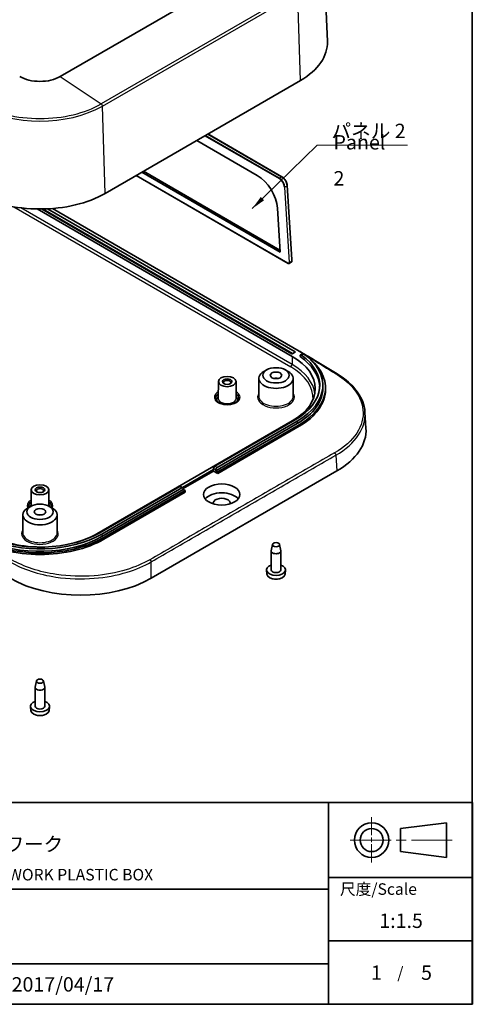
# Model space of a CAD drawing. Units: millimetres. Extents: x 22 to 3581, y 12 to 574.
# Drawn here: x 490 to 608, y 12 to 268 of the extents above; entities that cross this region are included whole.
import ezdxf
from ezdxf.enums import TextEntityAlignment as Align

# ---------------------------------------------------------------- set-up
doc = ezdxf.new("R2010")
doc.units = ezdxf.units.MM
doc.header["$LTSCALE"] = 1.5
doc.linetypes.add('CHAIN', pattern=[0.3543, 0.2362, -0.0295, 0.0591, -0.0295])
for name, color, linetype, lineweight in [('Border (ISO)', 7, 'Continuous', 35), ('Hatch (ISO)', 1, 'Continuous', 18), ('Symbol (ISO)', 7, 'Continuous', 18), ('Title (ISO)', 7, 'Continuous', 35), ('Visible (ISO)', 7, 'Continuous', 35), ('Visible Narrow (ISO)', 7, 'Continuous', 25)]:
    doc.layers.add(name, color=color, linetype=linetype, lineweight=lineweight)
doc.styles.add('Note Text (TK)', font='txt')
doc.styles.add('文字スタイル67', font='arial.ttf')
doc.dimstyles.new('Default - Method 1b (TK)$7', dxfattribs={"dimscale": 1.5, "dimtxt": 2.5, "dimasz": 2.5, "dimexe": 1, "dimexo": 1.5, "dimgap": 1, "dimtad": 1, "dimtoh": 1, "dimrnd": 1e-08, "dimdsep": 46, "dimtxsty": 'Note Text (TK)', "dimcen": 0.09, "dimdle": 5, "dimclrd": 100, "dimclre": 100, "dimclrt": 7, "dimadec": 1, "dimazin": 1, "dimtfac": 1, "dimtmove": 0, "dimatfit": 3, "dimfxl": 1, "dimtolj": 1, "dimlwd": -1, "dimlwe": -1, "dimarcsym": 0})

# ---------------------------------------------------------------- blocks, each defined once
blk = doc.blocks.new('図面枠 tk図枠')
at = {"layer": 'Border (ISO)'}
for p in [(405.5, 289), (14.5, 8)]:
    blk.add_line(p, (405.5, 8), dxfattribs=at)
blk = doc.blocks.new('表題欄 tk表題欄')
at = {"layer": 'Hatch (ISO)'}
h = blk.add_hatch(color=256, dxfattribs=at)
edge = h.paths.add_edge_path(flags=0)
edge.add_arc((95.58, 236.3), 0.596, 270, 360)
edge.add_line((96.17, 236.3), (96.17, 239.71))
edge.add_arc((95.58, 239.71), 0.596, 0, 90)
edge.add_line((95.58, 240.31), (79.14, 240.31))
edge.add_arc((79.14, 239.71), 0.596, 90, 180)
edge.add_line((78.54, 239.71), (78.54, 236.3))
edge.add_arc((79.14, 236.3), 0.596, 180, 270)
edge.add_line((79.14, 235.7), (95.58, 235.7))
edge = h.paths.add_edge_path()
edge.add_line((77.84, 239.96), (77.84, 236.05))
edge.add_arc((78.54, 236.05), 0.702, 180, 270)
edge.add_line((78.54, 235.35), (96.17, 235.35))
edge.add_arc((96.17, 236.05), 0.702, 270, 360)
edge.add_line((96.87, 236.05), (96.87, 239.96))
edge.add_arc((96.17, 239.96), 0.702, 0, 90)
edge.add_line((96.17, 240.66), (78.54, 240.66))
edge.add_arc((78.54, 239.96), 0.702, 90, 180)
for points in [[(79.07, 239.15), (79.07, 238.66), (79.92, 238.66), (79.92, 236.66), (80.51, 236.66), (80.51, 238.66), (81.36, 238.66), (81.36, 239.15)], [(85.68, 236.66), (84.94, 237.89), (84.42, 237.32), (84.42, 236.66), (83.9, 236.66), (83.9, 239.15), (84.42, 239.15), (84.42, 238.1), (85.39, 239.15), (86.11, 239.15), (85.32, 238.3), (86.3, 236.66)], [(92.09, 239.15), (92.09, 236.66), (92.61, 236.66), (92.61, 237.66), (93.77, 237.66), (93.77, 236.66), (94.29, 236.66), (94.29, 239.15), (93.77, 239.15), (93.77, 238.15), (92.61, 238.15), (92.61, 239.15)], [(94.84, 239.15), (94.84, 236.66), (95.36, 236.66), (95.36, 239.15)]]:
    blk.add_hatch(color=256, dxfattribs=at).paths.add_polyline_path(points)
h = blk.add_hatch(color=256, dxfattribs=at)
h.paths.add_polyline_path([(82.59, 237.71), (81.95, 237.71), (82.27, 238.58)], flags=0)
h.paths.add_polyline_path([(82.78, 237.2), (81.76, 237.2), (81.57, 236.66), (80.95, 236.66), (81.86, 239.15), (82.68, 239.15), (83.59, 236.66), (82.98, 236.66)])
h = blk.add_hatch(color=256, dxfattribs=at)
h.paths.add_polyline_path([(87.53, 237.71), (88.16, 237.71), (87.85, 238.58)], flags=0)
h.paths.add_polyline_path([(87.14, 236.66), (87.34, 237.2), (88.35, 237.2), (88.55, 236.66), (89.17, 236.66), (88.25, 239.15), (87.44, 239.15), (86.52, 236.66)])
h = blk.add_hatch(color=256, dxfattribs=at)
edge = h.paths.add_edge_path()
edge.add_arc((90.52, 237.9), 1.27, 38.5505, 336.582)
edge.add_line((91.69, 237.4), (91.17, 237.62))
edge.add_ellipse((90.52, 237.9), major_axis=(0, -0.8), ratio=0.867347, start_angle=128.5505, end_angle=426.582, ccw=False)
edge.add_line((91.09, 238.36), (91.52, 238.7))
at = {"layer": 'Title (ISO)'}
for p, q in [((74.71, 244.05), (255.71, 244.05)), ((74.71, 209.05), (74.71, 244.05)), ((149.71, 244.05), (149.71, 209.05)), ((230.71, 244.05), (230.71, 209.05)), ((255.71, 244.05), (255.71, 209.05)), ((243.21, 239.55), (251.21, 240.55)), ((243.21, 239.55), (243.21, 235.55)), ((251.21, 234.55), (251.21, 240.55)), ((243.21, 235.55), (251.21, 234.55)), ((230.71, 231.05), (255.71, 231.05)), ((74.71, 229.05), (230.71, 229.05)), ((99.71, 229.05), (99.71, 209.05)), ((124.71, 229.05), (124.71, 209.05)), ((230.71, 220.05), (255.71, 220.05)), ((149.71, 216.05), (230.71, 216.05)), ((255.71, 209.05), (74.71, 209.05))]:
    blk.add_line(p, q, dxfattribs=at)
at = {"layer": 'Title (ISO)', "color": 4, "linetype": 'CHAIN', "lineweight": 18, "ltscale": 8.88956}
blk.add_line((238.21, 241.55), (238.21, 233.55), dxfattribs=at)
at = {"layer": 'Title (ISO)', "color": 4, "linetype": 'CHAIN', "lineweight": 18, "ltscale": 20.001633}
blk.add_line((252.21, 237.55), (234.21, 237.55), dxfattribs=at)
at = {"layer": 'Title (ISO)'}
for radius in [3, 2]:
    blk.add_circle((238.21, 237.55), radius, dxfattribs=at)
at = {"layer": 'Title (ISO)', "color": 1, "char_height": 2, "line_spacing_factor": 1.5, "style": 'Note Text (TK)'}
for s, insert, attachment_point in [('\\fＭＳ Ｐゴシック|b0|i0;\\H2.0000;品名/Title', (151.71, 242.05), 4), ('\\fＭＳ Ｐゴシック|b0|i0;\\H2.0000;尺度/Scale', (232.71, 229.05), 4), ('\\fＭＳ Ｐゴシック|b0|i0;\\H2.0000;承認/Approved', (87.21, 227.05), 5), ('\\fＭＳ Ｐゴシック|b0|i0;\\H2.0000;検図/Checked', (112.21, 227.05), 5), ('\\fＭＳ Ｐゴシック|b0|i0;\\H2.0000;製図/Created', (137.21, 227.05), 5), ('\\fＭＳ Ｐゴシック|b0|i0;\\H2.0000;作成日/Date', (151.71, 212.55), 4)]:
    blk.add_mtext(s, dxfattribs=dict(at, insert=insert, attachment_point=attachment_point))
at = {"layer": 'Title (ISO)', "color": 7, "line_spacing_factor": 1.5, "style": 'Note Text (TK)'}
for s, insert, char_height, attachment_point in [('株式会社タカチ電機工業', (99.87, 238.05), 2.5, 4), ('\\fArial|b0|i0;\\H1.4986;TAKACHI ELECTRONICS ENCLOSURE CO., LTD.', (99.87, 232.05), 1.4986, 4), ('\\fＭＳ Ｐゴシック|b0|i0;\\H2.0000;/', (243.21, 214.55), 2, 5)]:
    blk.add_mtext(s, dxfattribs=dict(at, insert=insert, char_height=char_height, attachment_point=attachment_point))
at = {"layer": 'Title (ISO)', "color": 7}
for tag, p, height, style in [('<品名>_001', (157.34, 235.6), 2.5, 'Note Text (TK)'), ('<Title>_001', (157.25, 230.55), 2, '文字スタイル67'), ('<尺度>_001', (239.54, 222.3), 2.5, 'Note Text (TK)'), ('<ページ_No.>_001', (238.1, 213.3), 2.5, 'Note Text (TK)'), ('<総ページ数>_001', (246.8, 213.3), 2.5, 'Note Text (TK)'), ('作成日_001', (175.66, 211.26), 2.5, 'Note Text (TK)')]:
    blk.add_attdef(tag, p, '', height=height, dxfattribs=dict(at, style=style))
at = {"layer": 'Title (ISO)', "color": 7, "style": 'Note Text (TK)'}
blk.add_attdef('<承認>', text='', height=2.5, dxfattribs=at).set_placement((87.21, 217.05), align=Align.MIDDLE_CENTER)

msp = doc.modelspace()

# ---------------------------------------------------------------- linework, layer by layer
at = {"layer": 'Visible (ISO)'}
for p, q in [((569.5147, 284.9384), (570.4696, 262.6175)), ((551.7713, 282.8971), (500.8596, 253.5032)), ((563.4475, 252.4774), (512.5358, 223.0835)), ((558.5797, 227.4319), (539.3236, 238.5495)), ((536.4171, 236.8714), (552.1671, 227.7781)), ((558.1542, 207.7839), (522.0951, 228.6026)), ((522.5482, 228.8642), (558.1214, 208.326)), ((520.602, 227.7405), (560.2168, 204.8688)), ((561.1805, 205.8764), (560.0175, 225.106)), ((494.8045, 219.032), (561.3262, 180.6257)), ((561.1848, 181.3605), (495.9449, 219.0268)), ((497.5618, 219.0731), (562.0333, 181.8504)), ((563.094, 182.0546), (498.8353, 219.1543)), ((557.4632, 219.2101), (558.1542, 207.7839)), ((560.5197, 204.8508), (561.0658, 205.1881)), ((561.1926, 205.4689), (561.1805, 205.8754)), ((563.094, 182.0546), (563.9951, 181.5343)), ((562.0333, 181.7688), (561.3262, 181.3605)), ((563.3831, 180.5885), (563.3831, 180.8335)), ((563.4768, 181.0567), (564.0452, 181.3848)), ((554.6569, 177.1426), (553.9499, 176.7386)), ((559.5102, 177.1426), (560.2173, 176.7386)), ((552.6283, 174.9198), (552.5985, 170.2645)), ((561.5388, 174.9198), (561.5686, 170.2645)), ((542.0556, 174.0986), (542.0275, 169.704)), ((546.6556, 174.0986), (546.6838, 169.704)), ((569.277, 172.4607), (569.277, 173.1139)), ((569.977, 172.0525), (569.977, 172.4607)), ((541.1737, 152.0891), (562.0333, 164.1325)), ((580.5309, 161.9828), (580.2724, 166.0862)), ((561.3262, 163.8875), (510.4145, 134.4936)), ((562.599, 163.1527), (541.3858, 150.9052)), ((541.7393, 151.7625), (562.599, 163.8059)), ((541.8808, 150.6194), (563.094, 162.8669)), ((563.094, 162.4586), (541.8808, 150.2112)), ((532.6934, 146.5399), (540.8201, 151.2318)), ((540.8201, 151.2318), (540.8201, 151.4768)), ((540.8201, 151.2318), (540.8201, 150.8236)), ((572.9349, 150.8306), (524.5445, 122.8924)), ((540.8201, 150.8236), (532.9005, 146.2512)), ((541.8808, 150.2112), (540.8201, 150.8236)), ((541.3858, 150.9052), (541.3858, 151.1502)), ((541.8808, 150.6194), (541.3858, 150.9052)), ((541.8808, 150.6194), (541.8808, 150.2112)), ((511.1216, 134.7386), (531.9813, 146.7819)), ((511.6873, 134.412), (532.5469, 146.4553)), ((532.7969, 146.4801), (532.2313, 146.8067)), ((532.9005, 146.2512), (532.9005, 146.0062)), ((493.2653, 145.9295), (493.238, 141.6795)), ((497.8652, 145.9295), (497.8925, 141.6795)), ((532.9005, 146.0062), (511.6873, 133.7588)), ((512.1823, 133.473), (533.3955, 145.7205)), ((533.3955, 145.3122), (512.1823, 133.0648)), ((532.9005, 146.0062), (533.3955, 145.7205)), ((533.3955, 145.3122), (533.3955, 145.7205)), ((493.1386, 141.625), (492.4316, 141.221)), ((497.9919, 141.625), (498.699, 141.221)), ((491.1101, 139.4021), (491.0802, 134.7469)), ((500.0205, 139.4021), (500.0503, 134.7469)), ((556.1492, 131.6954), (555.8411, 130.082)), ((558.0179, 131.6954), (558.326, 130.082)), ((555.8336, 125.1039), (555.8336, 130.0029)), ((558.3336, 125.1039), (558.3336, 130.0029)), ((554.7028, 123.9483), (554.5883, 125.0146)), ((559.4643, 123.9483), (559.5788, 125.0146)), ((494.6309, 96.1778), (494.3228, 94.5644)), ((496.4996, 96.1778), (496.8077, 94.5644)), ((494.3153, 89.5863), (494.3153, 94.4853)), ((496.8153, 89.5863), (496.8153, 94.4853)), ((493.1845, 88.4307), (493.0701, 89.497)), ((497.946, 88.4307), (498.0605, 89.497))]:
    msp.add_line(p, q, dxfattribs=at)
for centre in [(557.0836, 126.6553), (495.5653, 91.1377)]:
    msp.add_arc(centre, 4, 259.468428, 280.531572, dxfattribs=at)
for centre, major_axis, ratio, start_param, end_param in [((546.477, 262.2754), (24, 0), 0.57735027, 5.49778714, 6.30788053), ((495.5653, 256.5599), (-7.4873, 0), 0.57735027, 0.78539816, 2.35619449), ((552.346, 221.9654), (3.8099, -6.1682), 0.55684933, 0.80342306, 2.33933993), ((495.5653, 232.8815), (-24, 0), 0.57735027, 0.78539816, 2.35619449), ((561.0806, 205.8714), (-0.0999, -0.0045), 0.56684623, 2.32943491, 3.15030327), ((546.477, 172.4607), (-23.5, 0), 0.57735027, 3.86079771, 3.92699082), ((561.2555, 181.4014), (0.1, 0), 0.57735027, 3.92699082, 5.49778714), ((546.8305, 172.2566), (20.5, 0), 0.57735027, 5.49778714, 7.06858347), ((561.9626, 181.8096), (0.1, 0), 0.57735027, 5.49778714, 7.06858347), ((546.477, 173.1139), (22, 0), 0.57735027, 5.49778714, 6.95470111), ((546.477, 173.1139), (22.8, 0), 0.57735027, 5.49778714, 6.95871343), ((546.477, 172.4607), (23.5, 0), 0.57735027, 5.49778714, 6.96935085), ((546.477, 172.4607), (22, 0), 0.57735027, 0.02571581, 0.69436339), ((544.3556, 173.8488), (-0.95, 0), 0.57735027, 2.50375661, 6.92102135), ((557.0836, 174.9102), (-4.4552, 0), 0.57735027, 5.49252352, 10.21543974), ((557.0836, 174.0937), (-1.5, 0), 0.57735027, 4.37255207, 5.05222589), ((546.477, 172.4607), (22.8, 0), 0.57735027, 5.49778714, 6.28318531), ((546.477, 172.0525), (23.5, 0), 0.57735027, 5.49778714, 6.28318531), ((544.3556, 169.3989), (-2.68, 0), 0.57735027, 5.76276025, 6.64540414), ((544.3556, 169.3989), (2.68, 0), 0.57735027, 5.92096648, 6.80361036), ((554.5137, 161.438), (26.0344, 0), 0.57658834, 5.49844743, 6.319485), ((541.1737, 151.6809), (-0.25, -0.433), 0.57735027, 3.92699082, 5.49778714), ((541.7393, 151.3543), (0.25, 0.433), 0.57735027, 0.78539816, 2.35619449), ((495.5653, 145.6796), (-0.95, 0), 0.57735027, 2.50375661, 6.92102135), ((531.9813, 146.3737), (0.25, 0.433), 0.57735027, 0, 0.78539816), ((532.5469, 146.0471), (0.25, 0.433), 0.57735027, 5.49778714, 7.06858347), ((542.9414, 142.4137), (-4.7256, 0), 0.57735027, 3.56710707, 5.85767089), ((542.9414, 142.4137), (-2.25, 0), 0.57735027, 3.03927658, 6.38550138), ((495.5653, 139.3926), (-4.4552, 0), 0.57735027, 5.49252352, 10.21543974), ((495.5653, 141.2297), (-2.68, 0), 0.57735027, 5.76276025, 6.10461698), ((495.5653, 141.2297), (2.68, 0), 0.57735027, 0.17856832, 0.52042505), ((495.5653, 138.5761), (-1.5, 0), 0.57735027, 4.37255207, 5.05222589), ((495.5653, 143.0668), (23.5, 0), 0.57735027, 3.92699082, 5.49778714), ((495.5653, 143.0668), (-22.8, 0), 0.57735027, 0.87323035, 2.35619449), ((495.5653, 143.72), (22.8, 0), 0.57735027, 4.03686085, 5.49778714), ((495.9188, 142.8627), (-20.5, 0), 0.57735027, 0.78539816, 1.61138913), ((495.5653, 143.72), (22, 0), 0.57735027, 4.04087318, 5.49778714), ((495.9188, 142.8627), (-20.5, 0), 0.57735027, 1.99768988, 2.35619449), ((495.5653, 142.6586), (-23.5, 0), 0.57735027, 0.78539816, 2.35619449), ((557.0836, 130.0029), (-1.25, 0), 0.57735027, 6.17336313, 9.53460014), ((557.0836, 125.1039), (-2.5, 0), 0.57735027, 5.23598776, 10.47197551), ((557.0836, 124.0335), (-2.3853, 0), 0.57735027, 0.06190336, 3.0796893), ((557.0836, 125.1039), (-1.25, 0), 0.57735027, 0, 3.14159265), ((506.1719, 133.5279), (26, 0), 0.5781132, 3.9276511, 5.49712686), ((495.5653, 94.4853), (-1.25, 0), 0.57735027, 6.17336313, 9.53460014), ((495.5653, 89.5863), (-2.5, 0), 0.57735027, 5.23598776, 10.47197551), ((495.5653, 88.5159), (-2.3853, 0), 0.57735027, 0.06190336, 3.0796893), ((495.5653, 89.5863), (-1.25, 0), 0.57735027, 0, 3.14159265)]:
    msp.add_ellipse(centre, major_axis=major_axis, ratio=ratio, start_param=start_param, end_param=end_param, dxfattribs=at)
for centre, major_axis in [((557.0836, 175.7267), (3.45, 0)), ((544.3556, 174.0937), (2.3, 0)), ((544.3556, 174.0937), (1.25, 0)), ((557.0836, 175.7267), (1.5, 0)), ((495.5653, 145.9246), (2.3, 0)), ((495.5653, 145.9246), (1.25, 0)), ((542.9414, 144.6998), (4.75, 0)), ((495.5653, 140.2091), (3.45, 0)), ((495.5653, 140.2091), (1.5, 0)), ((557.0836, 131.6359), (-0.94, 0)), ((495.5653, 96.1183), (-0.94, 0))]:
    msp.add_ellipse(centre, major_axis=major_axis, ratio=0.57735027, dxfattribs=at)
for points, knots in [([(560.0175, 225.106), (560.0073, 225.2732), (559.975, 225.4504), (559.87, 225.8102), (559.7973, 225.9928), (559.618, 226.3477), (559.5116, 226.5199), (559.2743, 226.8388), (559.1435, 226.9855), (558.8687, 227.2402), (558.7247, 227.3482), (558.5797, 227.4319)], [0.03487947, 0.03487947, 0.03487947, 0.03487947, 0.34206284, 0.34206284, 0.64924621, 0.64924621, 0.95642958, 0.95642958, 1.26361295, 1.26361295, 1.57079633, 1.57079633, 1.57079633, 1.57079633]), ([(561.1926, 205.4689), (561.1932, 205.4466), (561.1924, 205.4246), (561.1874, 205.3816), (561.1832, 205.3605), (561.171, 205.3197), (561.1629, 205.2999), (561.1425, 205.2626), (561.1302, 205.245), (561.101, 205.2134), (561.0842, 205.1994), (561.0658, 205.1881)], [-1.605675792, -1.605675792, -1.605675792, -1.605675792, -1.444991179, -1.444991179, -1.284306566, -1.284306566, -1.123621953, -1.123621953, -0.96293734, -0.96293734, -0.802252727, -0.802252727, -0.802252727, -0.802252727]), ([(560.2168, 204.8688), (560.2358, 204.8579), (560.2553, 204.8484), (560.2949, 204.8327), (560.3151, 204.8265), (560.3562, 204.8181), (560.3772, 204.816), (560.4192, 204.8166), (560.4404, 204.8194), (560.4815, 204.8308), (560.5014, 204.8395), (560.5197, 204.8508)], [4.71238898, 4.71238898, 4.71238898, 4.71238898, 4.872839526, 4.872839526, 5.033290071, 5.033290071, 5.193740617, 5.193740617, 5.354191162, 5.354191162, 5.514641708, 5.514641708, 5.514641708, 5.514641708]), ([(563.3831, 180.8335), (563.3831, 180.8847), (563.3912, 180.9338), (563.4238, 181.0115), (563.4484, 181.0402), (563.505, 181.073), (563.5408, 181.0792), (563.6188, 181.0653), (563.661, 181.0451), (563.7003, 181.0166)], [-0.1511722148, -0.1511722148, -0.1511722148, -0.1511722148, -0.132345488, -0.132345488, -0.1135187611, -0.1135187611, -0.0945736662, -0.0945736662, -0.0756285714, -0.0756285714, -0.0756285714, -0.0756285714]), ([(564.2695, 181.3452), (564.2301, 181.3737), (564.1877, 181.3937), (564.1095, 181.4074), (564.0736, 181.4012), (564.0452, 181.3848)], [-0.0755293014, -0.0755293014, -0.0755293014, -0.0755293014, -0.0565919054, -0.0565919054, -0.0377020539, -0.0377020539, -0.0377020539, -0.0377020539]), ([(564.1949, 181.4183), (564.6601, 181.1477), (565.1237, 180.8735), (567.9212, 179.1924), (570.2161, 177.718), (572.5735, 176.357)], [0.02828419, 0.02828419, 0.02828419, 0.02828419, 0.22603815, 0.22603815, 1.22619103, 1.22619103, 1.22619103, 1.22619103]), ([(572.5735, 176.357), (574.5848, 175.1957), (576.2925, 173.8199), (578.8054, 170.8662), (579.6599, 169.2531), (580.1644, 167.1072), (580.2403, 166.597), (580.2724, 166.0862)], [0, 0, 0, 0, 0.84757775, 0.84757775, 1.67836349, 1.67836349, 1.93423495, 1.93423495, 1.93423495, 1.93423495]), ([(547.4056, 169.7663), (547.4056, 169.5766), (547.341, 169.3828), (547.0823, 169.0318), (546.917, 168.8779), (546.5058, 168.608), (546.2648, 168.4908), (545.7241, 168.3012), (545.4243, 168.2291), (544.7954, 168.1401), (544.4663, 168.1236), (543.815, 168.1491), (543.4929, 168.1912), (542.8916, 168.3283), (542.6123, 168.4232), (542.1266, 168.6515), (541.9197, 168.7846), (541.594, 169.0694), (541.4761, 169.2207), (541.3365, 169.5036), (541.3056, 169.6354), (541.3056, 169.7663)], [5.49778714, 5.49778714, 5.49778714, 5.49778714, 5.89999016, 5.89999016, 6.21933772, 6.21933772, 6.52278106, 6.52278106, 6.82819622, 6.82819622, 7.13620165, 7.13620165, 7.4448295, 7.4448295, 7.75187907, 7.75187907, 8.05592766, 8.05592766, 8.3617475, 8.3617475, 8.6393798, 8.6393798, 8.6393798, 8.6393798])]:
    msp.add_open_spline(points, degree=3, knots=knots, dxfattribs=at)
for points in [[(492.5696, 141.2999), (492.5328, 141.4002), (492.5153, 141.4988), (492.5153, 141.5972)], [(498.6153, 141.5972), (498.6153, 141.4988), (498.5978, 141.4002), (498.561, 141.2999)]]:
    msp.add_open_spline(points, degree=3, dxfattribs=at)
at = {"layer": 'Visible Narrow (ISO)'}
for p, q in [((562.4459, 275.7829), (511.5342, 246.3891)), ((511.8604, 245.808), (562.7721, 275.2018)), ((563.4475, 252.4774), (562.7721, 275.2018)), ((500.8596, 253.5032), (511.5342, 246.3891)), ((512.5358, 223.0835), (511.8604, 245.808)), ((539.2918, 238.5311), (558.5272, 227.4255)), ((538.5654, 238.1117), (557.8937, 226.9525)), ((557.9619, 227.0763), (538.7067, 238.1933)), ((560.1962, 204.9118), (520.6288, 227.756)), ((558.5272, 227.4255), (557.9619, 227.0763)), ((559.2816, 224.7071), (560.4686, 205.0805)), ((559.9882, 225.0619), (559.4229, 224.7127)), ((560.6099, 205.0861), (559.4229, 224.7127)), ((559.9882, 225.0619), (561.1512, 205.8334)), ((488.7569, 219.5943), (560.9107, 177.9363)), ((561.264, 178.5343), (490.6162, 219.3229)), ((561.3888, 181.3967), (496.2059, 219.03)), ((561.1632, 205.4279), (560.6099, 205.0861)), ((561.1512, 205.8334), (561.1632, 205.4279)), ((561.3262, 180.6257), (561.264, 178.5343)), ((562.0333, 181.8504), (562.0333, 181.7688)), ((563.7003, 181.0166), (564.2695, 181.3452)), ((562.599, 163.8059), (562.599, 163.1527)), ((563.094, 162.4586), (563.094, 162.8669)), ((572.6768, 154.9279), (572.9349, 150.8306)), ((540.8201, 151.4768), (541.3858, 151.1502)), ((541.7393, 151.7625), (541.1737, 152.0891)), ((531.9813, 146.7819), (532.5469, 146.4553)), ((511.6873, 134.412), (511.6873, 133.7588)), ((512.1823, 133.0648), (512.1823, 133.473)), ((524.5445, 122.8924), (524.5445, 127.1387))]:
    msp.add_line(p, q, dxfattribs=at)
for centre, major_axis, ratio, start_param, end_param in [((495.5653, 255.6088), (-22.5835, 0), 0.57735027, 0.78539816, 2.35619449), ((511.507, 245.9977), (-0.25, 0.433), 0.57735027, 3.9618974, 5.42077604), ((495.5653, 255.216), (23.0448, 0), 0.57735027, 3.92699082, 5.49778714), ((557.9644, 226.9961), (-0.05, -0.0866), 0.57735027, 3.9618974, 5.53269373), ((557.9406, 225.4292), (0.9985, -1.6165), 0.55684933, 0.80342306, 2.33933993), ((558.0112, 225.4728), (-1.051, 1.7016), 0.55684933, 3.94501572, 5.48093258), ((558.5297, 227.3453), (0.05, 0.0866), 0.57735027, 0, 0.82030475), ((558.5766, 225.822), (1.051, -1.7016), 0.55684933, 0.80342306, 2.33933993), ((559.3523, 224.7507), (-0.0998, -0.006), 0.57665101, 0.74992787, 2.3207242), ((559.9176, 225.0999), (0.0998, 0.006), 0.57665101, 5.46231685, 6.28318531), ((560.1863, 205.2325), (0.2102, -0.3403), 0.55684933, 5.48093258, 7.08660837), ((560.5393, 205.1241), (0.0998, 0.006), 0.57665101, 3.89152052, 5.46231685), ((560.257, 205.2762), (0.2628, -0.4254), 0.55684933, 0, 0.80342306), ((560.8099, 205.6177), (-0.2525, 0.4317), 0.5733094, 3.15536887, 3.95879194), ((561.0926, 205.4659), (0.1, 0.003), 0.5568782, 5.47973808, 6.28318531), ((560.2668, 204.9555), (-0.05, -0.0866), 0.57735027, 5.53269373, 6.28318531), ((560.9107, 178.3446), (-0.25, -0.433), 0.57735027, 0.78539816, 2.32128791), ((546.8305, 169.8071), (19.9124, 0), 0.57735027, 6.24916764, 7.06858347), ((546.8305, 170.2011), (20.4121, 0), 0.57735027, 0.06250321, 0.78539816), ((544.3556, 170.0112), (-3.35, 0), 0.57735027, 5.47624748, 10.23171579), ((544.3556, 169.7663), (-3.05, 0), 0.57735027, 5.57693301, 6.28318531), ((544.3556, 169.701), (-3.05, 0), 0.57735027, 5.57714559, 6.26362261), ((544.3556, 169.699), (2.3282, 0), 0.57735027, 3.13789021, 6.28688775), ((544.3556, 169.7663), (3.05, 0), 0.57735027, 0, 0.70625229), ((544.3556, 169.701), (3.05, 0), 0.57735027, 0.0195627, 0.70603972), ((557.0836, 170.0112), (-4.7851, 0), 0.57735027, 5.92444293, 9.78352034), ((557.0836, 170.2549), (4.4851, 0), 0.57735027, 3.13789021, 6.28688775), ((495.5653, 141.8421), (-3.35, 0), 0.57735027, 5.47624748, 6.61921954), ((495.5653, 141.5972), (-3.05, 0), 0.57735027, 5.57693301, 6.28318531), ((495.5653, 141.5318), (-3.05, 0), 0.57735027, 5.57714559, 6.26362261), ((495.5653, 141.8421), (3.35, 0), 0.57735027, 5.94715108, 7.09012314), ((495.5653, 141.5972), (3.05, 0), 0.57735027, 0, 0.70625229), ((495.5653, 141.5318), (3.05, 0), 0.57735027, 0.0195627, 0.70603972), ((495.5653, 134.4936), (-4.7851, 0), 0.57735027, 5.92444293, 9.78352034), ((495.5653, 134.7373), (4.4851, 0), 0.57735027, 3.13789021, 6.28688775)]:
    msp.add_ellipse(centre, major_axis=major_axis, ratio=ratio, start_param=start_param, end_param=end_param, dxfattribs=at)
for points, knots in [([(563.9951, 181.5343), (564.718, 181.1169), (565.4192, 180.6875), (566.7979, 179.8177), (567.4755, 179.3772), (568.1531, 178.9368), (568.8326, 178.4952), (569.5122, 178.0534), (570.891, 177.1837), (571.5903, 176.7555), (572.3111, 176.3394), (572.3152, 176.337), (572.3194, 176.3346), (572.3235, 176.3322)], [0, 0, 0, 0, 0.30665608, 0.30665608, 0.61331217, 0.61331217, 0.61331217, 0.92084415, 0.92084415, 1.22662434, 1.22662434, 1.22662434, 1.22837612, 1.22837612, 1.22837612, 1.22837612]), ([(572.3235, 176.3322), (574.1278, 175.2905), (575.6599, 174.091), (578.5593, 170.9155), (579.5575, 168.8287), (579.9432, 164.6749), (579.3846, 162.6112), (576.8518, 158.7663), (574.8606, 156.9901), (572.3235, 155.5253)], [1.22837613, 1.22837613, 1.22837613, 1.22837613, 1.99374539, 1.99374539, 3.09238312, 3.09238312, 4.15368825, 4.15368825, 5.22881551, 5.22881551, 5.22881551, 5.22881551]), ([(572.6768, 154.9279), (575.2636, 156.4235), (577.2936, 158.2361), (579.8231, 162.0781), (580.3973, 164.0897), (580.2724, 166.0862)], [-5.22881551, -5.22881551, -5.22881551, -5.22881551, -4.15368825, -4.15368825, -3.13618869, -3.13618869, -3.13618869, -3.13618869]), ([(572.3235, 155.5253), (568.3056, 153.2056), (564.2968, 150.8911), (556.2758, 146.2601), (552.2664, 143.9453), (544.2483, 139.3161), (540.2389, 137.0013), (532.2179, 132.3703), (528.2091, 130.0558), (524.1912, 127.7361)], [5.22881551, 5.22881551, 5.22881551, 5.22881551, 6.93142431, 6.93142431, 8.63228298, 8.63228298, 10.33314166, 10.33314166, 12.03575045, 12.03575045, 12.03575045, 12.03575045]), ([(524.5445, 127.1387), (528.5624, 129.4584), (532.5712, 131.7729), (540.5922, 136.4039), (544.6016, 138.7187), (552.6197, 143.3479), (556.6291, 145.6627), (564.6501, 150.2937), (568.6589, 152.6082), (572.6768, 154.9279)], [-12.03575045, -12.03575045, -12.03575045, -12.03575045, -10.33314166, -10.33314166, -8.63228298, -8.63228298, -6.93142431, -6.93142431, -5.22881551, -5.22881551, -5.22881551, -5.22881551]), ([(487.7992, 127.1387), (489.4333, 126.1966), (491.2869, 125.3806), (495.308, 124.0572), (497.4759, 123.5508), (502.9752, 122.7378), (506.3923, 122.6254), (512.707, 123.1275), (515.6206, 123.6678), (520.5896, 125.1788), (522.7048, 126.0781), (524.5445, 127.1387)], [-16.03618984, -16.03618984, -16.03618984, -16.03618984, -15.35635477, -15.35635477, -14.67476291, -14.67476291, -13.68707717, -13.68707717, -12.80034015, -12.80034015, -12.03575046, -12.03575046, -12.03575046, -12.03575046]), ([(524.1912, 127.7361), (522.3869, 126.6944), (520.3123, 125.8111), (515.4389, 124.3271), (512.5813, 123.7964), (506.3881, 123.3032), (503.0367, 123.4136), (497.6431, 124.2121), (495.5169, 124.7095), (491.5731, 126.0093), (489.7552, 126.8108), (488.1526, 127.7361)], [12.03575046, 12.03575046, 12.03575046, 12.03575046, 12.80034015, 12.80034015, 13.68707717, 13.68707717, 14.67476291, 14.67476291, 15.35635477, 15.35635477, 16.03618984, 16.03618984, 16.03618984, 16.03618984])]:
    msp.add_open_spline(points, degree=3, knots=knots, dxfattribs=at)
for points, weights in [([(572.3235, 176.3322), (572.416, 176.3856), (572.5046, 176.3968), (572.5735, 176.357)], [1, 0.904510790124, 0.857841147727, 0.85999107281]), ([(572.3235, 155.5253), (572.5247, 155.4091), (572.6695, 155.1643), (572.6768, 154.9279)], [1, 0.813226751618, 0.813226751618, 1]), ([(524.1912, 127.7361), (524.3924, 127.6199), (524.5372, 127.3751), (524.5445, 127.1387)], [1, 0.813226751618, 0.813226751618, 1])]:
    msp.add_rational_spline(points, weights, degree=3, dxfattribs=at)

# ---------------------------------------------------------------- block references
at = {"xscale": 1.5, "yscale": 1.5, "zscale": 1.5}
msp.add_blockref('図面枠 tk図枠', (0, 0), dxfattribs=at)
msp.add_blockref('表題欄 tk表題欄', (224.6868, -301.5791), dxfattribs=at).add_auto_attribs({'<品名>_001': '壁付ネットワーク', '<尺度>_001': '1:1.5', '作成日_001': '2017/04/17', '<Title>_001': 'FLANGED NETWORK PLASTIC BOX', '<ページ_No.>_001': '1', '<総ページ数>_001': '5'})

# ---------------------------------------------------------------- texts
at = {"layer": 'Symbol (ISO)', "color": 7, "char_height": 3.75, "line_spacing_factor": 1.5, "style": 'Note Text (TK)'}
for s, insert, width, attachment_point in [('{パネル 2}', (571.5354, 236.2969), 20.964913, 7), ('{Panel 2}', (572.0648, 231.2164), 17.45614, 4)]:
    msp.add_mtext(s, dxfattribs=dict(at, insert=insert, width=width, attachment_point=attachment_point))

# ---------------------------------------------------------------- leaders
at = {"layer": 'Symbol (ISO)', "color": 100, "annotation_type": 0, "has_hookline": 1, "hookline_direction": 0, "text_width": 19.8153}
msp.add_leader([(550.8793, 219.1152), (567.7854, 235.6719), (571.5354, 235.6719)], dimstyle='Default - Method 1b (TK)$7', override={"dimgap": 0, "dimtad": 1}, dxfattribs=at)

doc.saveas('drawing.dxf')
